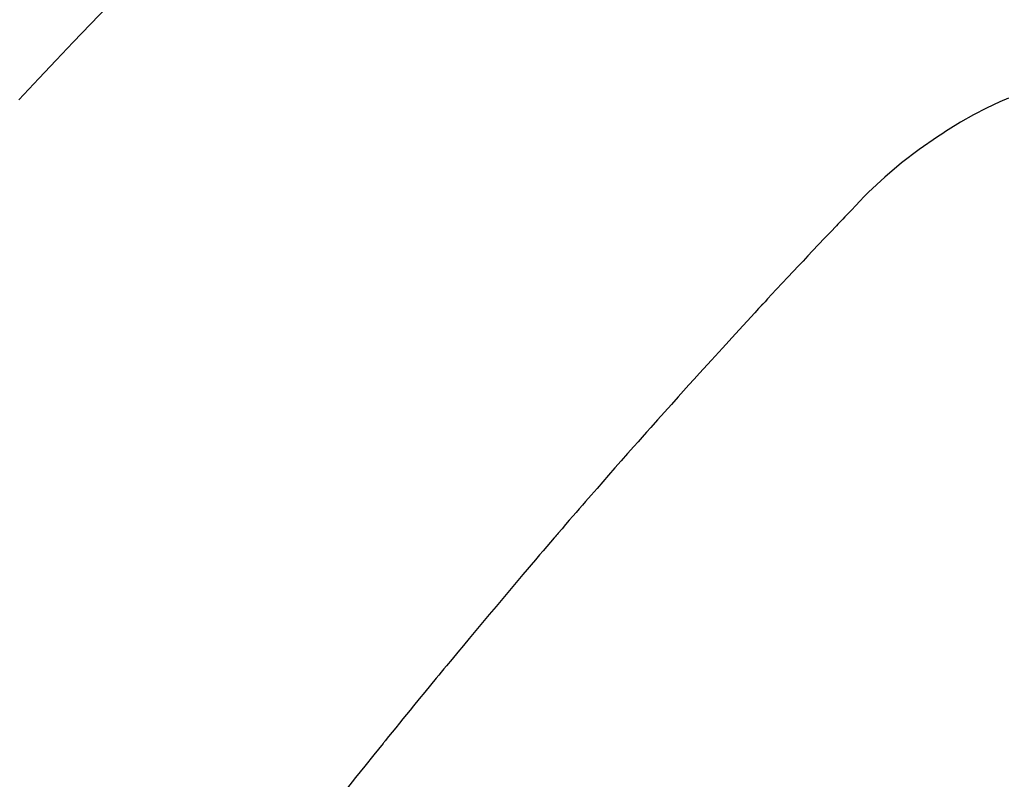
# Model space of a CAD drawing. Extents: x 0 to 26473, y -13 to 8857.
# Drawn here: x 17729 to 17742, y 6597 to 6607 of the extents above; entities that cross this region are included whole.
import ezdxf

# ---------------------------------------------------------------- set-up
doc = ezdxf.new("R2010")
doc.units = 0
doc.header["$LTSCALE"] = 50
doc.header["$MEASUREMENT"] = 0
doc.linetypes.add('HIDDEN', pattern=[0.375, 0.25, -0.125])
doc.layers.get('0').update_dxf_attribs({"linetype": 'CONTINUOUS'})
doc.layers.add('150-機器', color=8, linetype='CONTINUOUS')
doc.layers.add('160-文字', color=254, linetype='CONTINUOUS')
doc.styles.add('KH001', font='txt')
doc.dimstyles.new('KH1xx030', dxfattribs={"dimscale": 30, "dimtxt": 2, "dimasz": 0.6, "dimexe": 0.3, "dimexo": 1.2, "dimgap": 0.5, "dimtad": 3, "dimdec": 1, "dimdsep": 46, "dimlunit": 6, "dimtxsty": 'KH001', "dimblk": 'DOT', "dimcen": 1, "dimdle": 1, "dimclrd": 256, "dimclre": 256, "dimclrt": 256, "dimadec": 0, "dimazin": 0, "dimtfac": 1, "dimtdec": 1, "dimtix": 1, "dimtmove": 2, "dimatfit": 3, "dimldrblk": 'CLOSEDBLANK', "dimfxl": 1, "dimtolj": 1, "dimtzin": 0, "dimlwd": -1, "dimlwe": -1, "dimarcsym": 0})

# ---------------------------------------------------------------- blocks, each defined once
blk = doc.blocks.new('F402_H')
at = {"layer": '150-機器', "color": 13, "linetype": 'HIDDEN'}
for points in [[(212.591, -134.547), (212.718, -134.41), (212.845, -134.274), (213.064, -134.042), (213.283, -133.811), (213.503, -133.581), (213.724, -133.351)], [(225.2, -134.524), (225.09, -134.572), (224.92, -134.653), (224.754, -134.739), (224.59, -134.832), (224.43, -134.93), (224.396, -134.951), (224.362, -134.973), (224.328, -134.996), (224.294, -135.018), (224.063, -135.179), (223.839, -135.349), (223.623, -135.53), (223.418, -135.722), (223.363, -135.779), (223.308, -135.836), (223.253, -135.893), (223.199, -135.951), (223.171, -135.98), (223.144, -136.009), (223.116, -136.037), (223.089, -136.066), (223.068, -136.088), (223.048, -136.109), (223.027, -136.131), (223.007, -136.152), (222.931, -136.232), (222.856, -136.311), (222.78, -136.39), (222.705, -136.47), (222.643, -136.535), (222.582, -136.601), (222.52, -136.666), (222.459, -136.732), (222.386, -136.809), (222.319, -136.88), (222.24, -136.964), (222.131, -137.082), (222.098, -137.119), (222.068, -137.152), (222.049, -137.172), (222.05, -137.171), (222.055, -137.165), (222.063, -137.157), (222.07, -137.148), (222.077, -137.141), (222.081, -137.137), (222.056, -137.163), (222.015, -137.208), (221.969, -137.259), (221.723, -137.528), (221.554, -137.712), (221.416, -137.863), (221.263, -138.031), (221.195, -138.106), (221.127, -138.18), (221.06, -138.255), (220.992, -138.33), (220.905, -138.428), (220.817, -138.526), (220.729, -138.624), (220.642, -138.723), (220.588, -138.783), (220.534, -138.844), (220.48, -138.904), (220.426, -138.965), (220.345, -139.056), (220.265, -139.147), (220.185, -139.239), (220.105, -139.33), (220.031, -139.415), (219.957, -139.499), (219.884, -139.584), (219.81, -139.668), (219.77, -139.714), (219.73, -139.76), (219.69, -139.806), (219.65, -139.852), (219.604, -139.906), (219.557, -139.96), (219.511, -140.015), (219.464, -140.069), (219.451, -140.085), (219.438, -140.1), (219.424, -140.116), (219.411, -140.131), (219.364, -140.186), (219.318, -140.24), (219.271, -140.294), (219.225, -140.348), (219.172, -140.41), (219.119, -140.473), (219.066, -140.535), (219.013, -140.598), (218.927, -140.699), (218.841, -140.801), (218.755, -140.902), (218.67, -141.004), (218.584, -141.106), (218.498, -141.208), (218.413, -141.311), (218.327, -141.413), (218.255, -141.5), (218.182, -141.587), (218.11, -141.674), (218.038, -141.761), (218.005, -141.801), (217.973, -141.841), (217.94, -141.881), (217.907, -141.92), (217.836, -142.008), (217.764, -142.096), (217.692, -142.183), (217.62, -142.271), (217.575, -142.327), (217.529, -142.383), (217.484, -142.438), (217.439, -142.494), (217.393, -142.55), (217.348, -142.607), (217.302, -142.663), (217.257, -142.719), (217.25, -142.727), (217.244, -142.735), (217.237, -142.743), (217.231, -142.751), (217.114, -142.895), (216.997, -143.041), (216.881, -143.186), (216.766, -143.332)]]:
    blk.add_lwpolyline(points, dxfattribs=at)
blk = doc.blocks.new('_ClosedBlank')
at = {"color": 0, "linetype": 'ByBlock', "lineweight": -2}
for p, q in [((-1, 0.16667), (0, 0)), ((-1, 0.16667), (-1, -0.16667)), ((0, 0), (-1, -0.16667))]:
    blk.add_line(p, q, dxfattribs=at)
blk = doc.blocks.new('_Dot')
at = {"color": 0, "linetype": 'ByBlock', "lineweight": -2}
blk.add_line((-0.5, 0), (-1, 0), dxfattribs=at)
at = {"color": 0, "linetype": 'ByBlock', "const_width": 0.5}
blk.add_lwpolyline([(-0.25, 0, 1), (0.25, 0, 1)], format="xyb", close=True, dxfattribs=at)

msp = doc.modelspace()

# ---------------------------------------------------------------- block references
at = {"layer": '150-機器'}
msp.add_blockref('F402_H', (17516.675, 6740.134), dxfattribs=at)

# ---------------------------------------------------------------- leaders
at = {"layer": '160-文字', "annotation_type": 0, "has_hookline": 1, "hookline_direction": 0}
for points, text_width in [([(17636.66, 6747.323), (18440.607, 6192.75), (18441.207, 6192.75)], 964.26), ([(17314.109, 6718.728), (18127.839, 5636.769), (18128.439, 5636.769)], 1357.92)]:
    msp.add_leader(points, dimstyle='KH1xx030', override={"dimgap": 0.5, "dimtad": 1}, dxfattribs=dict(at, text_width=text_width))
at = {"layer": '160-文字'}
msp.add_leader([(17396.66, 6739.942), (18423.207, 6192.75)], dimstyle='KH1xx030', override={"dimgap": 0.5, "dimtad": 1}, dxfattribs=at)

doc.saveas('drawing.dxf')
